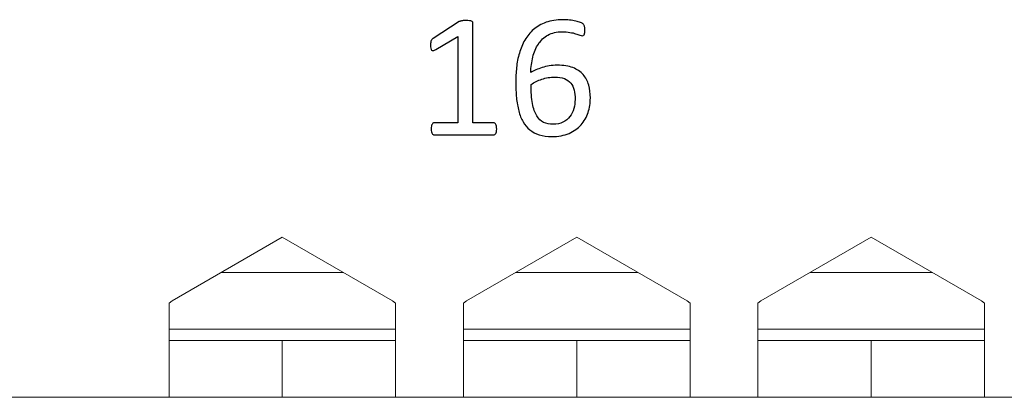
# Model space of a CAD drawing. Units: centimetres. Extents: x -21.6 to 21.4, y 9.1 to 13.5.
# Drawn here: x 10.6 to 12.4, y 9.1 to 9.8 of the extents above; entities that cross this region are included whole.
import ezdxf

# ---------------------------------------------------------------- set-up
doc = ezdxf.new("R2010")
doc.units = ezdxf.units.CM
doc.header["$MEASUREMENT"] = 0
doc.layers.add('Case ALL', color=7, linetype='Continuous', plot=False)
doc.layers.add('marking', color=7, linetype='Continuous')
doc.layers.add('panel', color=7, linetype='Continuous')

msp = doc.modelspace()

# ---------------------------------------------------------------- linework, layer by layer
at = {"layer": 'Case ALL', "color": 250, "lineweight": 9}
for points in [[(11.09585, 9.39603), (11.09585, 9.39603), (10.90109, 9.28359), (10.90109, 9.28359)], [(11.29061, 9.28359), (11.29061, 9.28359), (11.09585, 9.39603), (11.09585, 9.39603)], [(11.61585, 9.39603), (11.61585, 9.39603), (11.42109, 9.28359), (11.42109, 9.28359)], [(11.81061, 9.28359), (11.81061, 9.28359), (11.61585, 9.39603), (11.61585, 9.39603)], [(12.13585, 9.39603), (12.13585, 9.39603), (11.94109, 9.28359), (11.94109, 9.28359)], [(12.33061, 9.28359), (12.33061, 9.28359), (12.13585, 9.39603), (12.13585, 9.39603)], [(11.204, 9.33359), (11.204, 9.33359), (10.98769, 9.33359), (10.98769, 9.33359)], [(11.724, 9.33359), (11.724, 9.33359), (11.50769, 9.33359), (11.50769, 9.33359)], [(12.244, 9.33359), (12.244, 9.33359), (12.02769, 9.33359), (12.02769, 9.33359)], [(10.89585, 9.2793), (10.89585, 9.2793), (10.90109, 9.28359), (10.90109, 9.28359)], [(10.89585, 9.11359), (10.89585, 9.11359), (10.89585, 9.2793), (10.89585, 9.2793)], [(11.29061, 9.28359), (11.29061, 9.28359), (11.29585, 9.2793), (11.29585, 9.2793)], [(11.29585, 9.2793), (11.29585, 9.2793), (11.29585, 9.11359), (11.29585, 9.11359)], [(11.41585, 9.2793), (11.41585, 9.2793), (11.42109, 9.28359), (11.42109, 9.28359)], [(11.41585, 9.11359), (11.41585, 9.11359), (11.41585, 9.2793), (11.41585, 9.2793)], [(11.81061, 9.28359), (11.81061, 9.28359), (11.81585, 9.2793), (11.81585, 9.2793)], [(11.81585, 9.2793), (11.81585, 9.2793), (11.81585, 9.11359), (11.81585, 9.11359)], [(11.93585, 9.2793), (11.93585, 9.2793), (11.94109, 9.28359), (11.94109, 9.28359)], [(11.93585, 9.11359), (11.93585, 9.11359), (11.93585, 9.2793), (11.93585, 9.2793)], [(12.33061, 9.28359), (12.33061, 9.28359), (12.33585, 9.2793), (12.33585, 9.2793)], [(12.33585, 9.2793), (12.33585, 9.2793), (12.33585, 9.11359), (12.33585, 9.11359)], [(10.89585, 9.23359), (10.89585, 9.23359), (11.29585, 9.23359), (11.29585, 9.23359)], [(11.41585, 9.23359), (11.41585, 9.23359), (11.81585, 9.23359), (11.81585, 9.23359)], [(11.93585, 9.23359), (11.93585, 9.23359), (12.33585, 9.23359), (12.33585, 9.23359)], [(11.09585, 9.21359), (11.09585, 9.21359), (10.89585, 9.21359), (10.89585, 9.21359)], [(11.09585, 9.21359), (11.09585, 9.21359), (11.09585, 9.11359), (11.09585, 9.11359)], [(11.29585, 9.21359), (11.29585, 9.21359), (11.09585, 9.21359), (11.09585, 9.21359)], [(11.61585, 9.21359), (11.61585, 9.21359), (11.41585, 9.21359), (11.41585, 9.21359)], [(11.61585, 9.21359), (11.61585, 9.21359), (11.61585, 9.11359), (11.61585, 9.11359)], [(11.81585, 9.21359), (11.81585, 9.21359), (11.61585, 9.21359), (11.61585, 9.21359)], [(12.13585, 9.21359), (12.13585, 9.21359), (11.93585, 9.21359), (11.93585, 9.21359)], [(12.13585, 9.21359), (12.13585, 9.21359), (12.13585, 9.11359), (12.13585, 9.11359)], [(12.33585, 9.21359), (12.33585, 9.21359), (12.13585, 9.21359), (12.13585, 9.21359)], [(9.73585, 9.11359), (9.73585, 9.11359), (10.89585, 9.11359), (10.89585, 9.11359)], [(10.53495, 9.11333), (10.53495, 9.11333), (10.69927, 9.11333), (10.69927, 9.11333)], [(10.69927, 9.11333), (10.69927, 9.11333), (10.69927, 9.11359), (10.69927, 9.11359)], [(10.89585, 9.11359), (10.89585, 9.11359), (11.09585, 9.11359), (11.09585, 9.11359)], [(11.09585, 9.11359), (11.09585, 9.11359), (11.29585, 9.11359), (11.29585, 9.11359)], [(11.29585, 9.11359), (11.29585, 9.11359), (11.41585, 9.11359), (11.41585, 9.11359)], [(11.41585, 9.11359), (11.41585, 9.11359), (11.61585, 9.11359), (11.61585, 9.11359)], [(11.61585, 9.11359), (11.61585, 9.11359), (11.81585, 9.11359), (11.81585, 9.11359)], [(11.81585, 9.11359), (11.81585, 9.11359), (11.93585, 9.11359), (11.93585, 9.11359)], [(11.93585, 9.11359), (11.93585, 9.11359), (12.13585, 9.11359), (12.13585, 9.11359)], [(12.13585, 9.11359), (12.13585, 9.11359), (12.33585, 9.11359), (12.33585, 9.11359)], [(12.33585, 9.11359), (12.33585, 9.11359), (12.45585, 9.11359), (12.45585, 9.11359)]]:
    msp.add_open_spline(points, degree=3, dxfattribs=at)
at = {"layer": 'marking', "color": 250}
for points, knots in [([(11.47448, 9.58714), (11.47448, 9.58518), (11.47432, 9.58354), (11.474, 9.58222), (11.474, 9.58222), (11.47368, 9.58089), (11.47331, 9.57978), (11.47278, 9.57899), (11.47278, 9.57899), (11.47226, 9.57814), (11.47167, 9.57756), (11.47099, 9.57719), (11.47099, 9.57719), (11.4703, 9.57682), (11.46961, 9.57666), (11.46892, 9.57666), (11.46892, 9.57666), (11.46892, 9.57666), (11.36415, 9.57666), (11.36415, 9.57666), (11.36415, 9.57666), (11.36346, 9.57666), (11.36277, 9.57682), (11.36214, 9.57719), (11.36214, 9.57719), (11.36155, 9.57756), (11.36092, 9.57814), (11.36039, 9.57899), (11.36039, 9.57899), (11.35981, 9.57978), (11.35938, 9.58089), (11.35907, 9.58222), (11.35907, 9.58222), (11.35875, 9.58354), (11.35859, 9.58518), (11.35859, 9.58714), (11.35859, 9.58714), (11.35859, 9.58899), (11.35875, 9.59058), (11.35907, 9.5919), (11.35907, 9.5919), (11.35938, 9.59328), (11.35975, 9.59439), (11.36023, 9.59523), (11.36023, 9.59523), (11.36065, 9.59613), (11.36124, 9.59677), (11.36192, 9.59724), (11.36192, 9.59724), (11.36261, 9.59772), (11.36335, 9.59793), (11.36415, 9.59793), (11.36415, 9.59793), (11.36415, 9.59793), (11.4059, 9.59793), (11.4059, 9.59793), (11.4059, 9.59793), (11.4059, 9.59793), (11.4059, 9.75065), (11.4059, 9.75065), (11.4059, 9.75065), (11.4059, 9.75065), (11.36711, 9.72747), (11.36711, 9.72747), (11.36711, 9.72747), (11.36515, 9.72647), (11.36356, 9.72583), (11.36235, 9.72562), (11.36235, 9.72562), (11.36118, 9.72541), (11.36023, 9.72562), (11.35949, 9.72631), (11.35949, 9.72631), (11.35875, 9.727), (11.35827, 9.72811), (11.35801, 9.72964), (11.35801, 9.72964), (11.35774, 9.73118), (11.35764, 9.73313), (11.35764, 9.73552), (11.35764, 9.73552), (11.35764, 9.73726), (11.35769, 9.7388), (11.35785, 9.74001), (11.35785, 9.74001), (11.35801, 9.74128), (11.35827, 9.74229), (11.35859, 9.74314), (11.35859, 9.74314), (11.35891, 9.74393), (11.35933, 9.74467), (11.35991, 9.74531), (11.35991, 9.74531), (11.36044, 9.74589), (11.36118, 9.74652), (11.36214, 9.74716), (11.36214, 9.74716), (11.36214, 9.74716), (11.40838, 9.77674), (11.40838, 9.77674), (11.40838, 9.77674), (11.40881, 9.77706), (11.40928, 9.77732), (11.40992, 9.77753), (11.40992, 9.77753), (11.41055, 9.77769), (11.41135, 9.7779), (11.41225, 9.77811), (11.41225, 9.77811), (11.4132, 9.77833), (11.41426, 9.77848), (11.41553, 9.77854), (11.41553, 9.77854), (11.41675, 9.77859), (11.41828, 9.77859), (11.42019, 9.77859), (11.42019, 9.77859), (11.42262, 9.77859), (11.42474, 9.77848), (11.42638, 9.77827), (11.42638, 9.77827), (11.42802, 9.77806), (11.42929, 9.7778), (11.43024, 9.77743), (11.43024, 9.77743), (11.43119, 9.77706), (11.43177, 9.77658), (11.43209, 9.77605), (11.43209, 9.77605), (11.43241, 9.77547), (11.43257, 9.77489), (11.43257, 9.77425), (11.43257, 9.77425), (11.43257, 9.77425), (11.43257, 9.59793), (11.43257, 9.59793), (11.43257, 9.59793), (11.43257, 9.59793), (11.46887, 9.59793), (11.46887, 9.59793), (11.46887, 9.59793), (11.46972, 9.59793), (11.47051, 9.59772), (11.4712, 9.59724), (11.4712, 9.59724), (11.47194, 9.59677), (11.47252, 9.59613), (11.473, 9.59523), (11.473, 9.59523), (11.47347, 9.59439), (11.47384, 9.59328), (11.47411, 9.5919), (11.47411, 9.5919), (11.47437, 9.59058), (11.47448, 9.58899), (11.47448, 9.58714)], [0, 0, 0, 0, 0.025, 0.025, 0.025, 0.025, 0.05, 0.05, 0.05, 0.05, 0.075, 0.075, 0.075, 0.075, 0.1, 0.1, 0.1, 0.1, 0.125, 0.125, 0.125, 0.125, 0.15, 0.15, 0.15, 0.15, 0.175, 0.175, 0.175, 0.175, 0.2, 0.2, 0.2, 0.2, 0.225, 0.225, 0.225, 0.225, 0.25, 0.25, 0.25, 0.25, 0.275, 0.275, 0.275, 0.275, 0.3, 0.3, 0.3, 0.3, 0.325, 0.325, 0.325, 0.325, 0.35, 0.35, 0.35, 0.35, 0.375, 0.375, 0.375, 0.375, 0.4, 0.4, 0.4, 0.4, 0.425, 0.425, 0.425, 0.425, 0.45, 0.45, 0.45, 0.45, 0.475, 0.475, 0.475, 0.475, 0.5, 0.5, 0.5, 0.5, 0.525, 0.525, 0.525, 0.525, 0.55, 0.55, 0.55, 0.55, 0.575, 0.575, 0.575, 0.575, 0.6, 0.6, 0.6, 0.6, 0.625, 0.625, 0.625, 0.625, 0.65, 0.65, 0.65, 0.65, 0.675, 0.675, 0.675, 0.675, 0.7, 0.7, 0.7, 0.7, 0.725, 0.725, 0.725, 0.725, 0.75, 0.75, 0.75, 0.75, 0.775, 0.775, 0.775, 0.775, 0.8, 0.8, 0.8, 0.8, 0.825, 0.825, 0.825, 0.825, 0.85, 0.85, 0.85, 0.85, 0.875, 0.875, 0.875, 0.875, 0.9, 0.9, 0.9, 0.9, 0.925, 0.925, 0.925, 0.925, 0.95, 0.95, 0.95, 0.95, 1, 1, 1, 1]), ([(11.63984, 9.64169), (11.63984, 9.63291), (11.63852, 9.62444), (11.63582, 9.61619), (11.63582, 9.61619), (11.63312, 9.60799), (11.62899, 9.60074), (11.62339, 9.59449), (11.62339, 9.59449), (11.61783, 9.58825), (11.61074, 9.58322), (11.60217, 9.57946), (11.60217, 9.57946), (11.59359, 9.57571), (11.58349, 9.5738), (11.57179, 9.5738), (11.57179, 9.5738), (11.56343, 9.5738), (11.55602, 9.57486), (11.54962, 9.57692), (11.54962, 9.57692), (11.54322, 9.57899), (11.53766, 9.5819), (11.5329, 9.58576), (11.5329, 9.58576), (11.52814, 9.58957), (11.52417, 9.59428), (11.52104, 9.59984), (11.52104, 9.59984), (11.51787, 9.60545), (11.51533, 9.6118), (11.51342, 9.61894), (11.51342, 9.61894), (11.51152, 9.62603), (11.51014, 9.63386), (11.5093, 9.64233), (11.5093, 9.64233), (11.5085, 9.6508), (11.50808, 9.6599), (11.50808, 9.66963), (11.50808, 9.66963), (11.50808, 9.67821), (11.50856, 9.68689), (11.50946, 9.69567), (11.50946, 9.69567), (11.51041, 9.70445), (11.51205, 9.71292), (11.51443, 9.72112), (11.51443, 9.72112), (11.51681, 9.72927), (11.52004, 9.73694), (11.52411, 9.74414), (11.52411, 9.74414), (11.52824, 9.75129), (11.53332, 9.75758), (11.53951, 9.76287), (11.53951, 9.76287), (11.54565, 9.76822), (11.55301, 9.77245), (11.56158, 9.77552), (11.56158, 9.77552), (11.57015, 9.77864), (11.58015, 9.78018), (11.59153, 9.78018), (11.59153, 9.78018), (11.59534, 9.78018), (11.59926, 9.77997), (11.60317, 9.77949), (11.60317, 9.77949), (11.60709, 9.77901), (11.61074, 9.77838), (11.61402, 9.77764), (11.61402, 9.77764), (11.61735, 9.77684), (11.6201, 9.776), (11.62238, 9.77504), (11.62238, 9.77504), (11.62466, 9.77415), (11.62619, 9.77335), (11.62688, 9.77282), (11.62688, 9.77282), (11.62762, 9.77224), (11.62815, 9.77161), (11.62852, 9.77092), (11.62852, 9.77092), (11.62889, 9.77028), (11.62915, 9.76954), (11.62937, 9.76875), (11.62937, 9.76875), (11.62958, 9.76801), (11.62974, 9.76711), (11.62984, 9.7661), (11.62984, 9.7661), (11.62995, 9.76515), (11.63, 9.76393), (11.63, 9.7625), (11.63, 9.7625), (11.63, 9.7606), (11.63, 9.75901), (11.62995, 9.75769), (11.62995, 9.75769), (11.62989, 9.75631), (11.62968, 9.75525), (11.62931, 9.75441), (11.62931, 9.75441), (11.62894, 9.75356), (11.62847, 9.75298), (11.62788, 9.75256), (11.62788, 9.75256), (11.62735, 9.75213), (11.62661, 9.75192), (11.62566, 9.75192), (11.62566, 9.75192), (11.6245, 9.75192), (11.62296, 9.75229), (11.621, 9.75303), (11.621, 9.75303), (11.61905, 9.75372), (11.61667, 9.75451), (11.61386, 9.75541), (11.61386, 9.75541), (11.61106, 9.75631), (11.60767, 9.75711), (11.6037, 9.75779), (11.6037, 9.75779), (11.59973, 9.75853), (11.59513, 9.75891), (11.58984, 9.75891), (11.58984, 9.75891), (11.58021, 9.75891), (11.57195, 9.75695), (11.56502, 9.75303), (11.56502, 9.75303), (11.55809, 9.74906), (11.55242, 9.74382), (11.54803, 9.73721), (11.54803, 9.73721), (11.54364, 9.73059), (11.54036, 9.72292), (11.53824, 9.71419), (11.53824, 9.71419), (11.53613, 9.70546), (11.53491, 9.69636), (11.53459, 9.68683), (11.53459, 9.68683), (11.53729, 9.68837), (11.54031, 9.6899), (11.54369, 9.69149), (11.54369, 9.69149), (11.54703, 9.69302), (11.55068, 9.6944), (11.5547, 9.69567), (11.5547, 9.69567), (11.55867, 9.69689), (11.56285, 9.69789), (11.56729, 9.69869), (11.56729, 9.69869), (11.57174, 9.69948), (11.5765, 9.69985), (11.58158, 9.69985), (11.58158, 9.69985), (11.59243, 9.69985), (11.60158, 9.69837), (11.60899, 9.69546), (11.60899, 9.69546), (11.61645, 9.69249), (11.62243, 9.68842), (11.62704, 9.68318), (11.62704, 9.68318), (11.63164, 9.67794), (11.63492, 9.6718), (11.63688, 9.66471), (11.63688, 9.66471), (11.63884, 9.65768), (11.63984, 9.65), (11.63984, 9.64169)], [0, 0, 0, 0, 0.0222222, 0.0222222, 0.0222222, 0.0222222, 0.0444444, 0.0444444, 0.0444444, 0.0444444, 0.0666667, 0.0666667, 0.0666667, 0.0666667, 0.0888889, 0.0888889, 0.0888889, 0.0888889, 0.1111111, 0.1111111, 0.1111111, 0.1111111, 0.1333333, 0.1333333, 0.1333333, 0.1333333, 0.1555556, 0.1555556, 0.1555556, 0.1555556, 0.1777778, 0.1777778, 0.1777778, 0.1777778, 0.2, 0.2, 0.2, 0.2, 0.2222222, 0.2222222, 0.2222222, 0.2222222, 0.2444444, 0.2444444, 0.2444444, 0.2444444, 0.2666667, 0.2666667, 0.2666667, 0.2666667, 0.2888889, 0.2888889, 0.2888889, 0.2888889, 0.3111111, 0.3111111, 0.3111111, 0.3111111, 0.3333333, 0.3333333, 0.3333333, 0.3333333, 0.3555556, 0.3555556, 0.3555556, 0.3555556, 0.3777778, 0.3777778, 0.3777778, 0.3777778, 0.4, 0.4, 0.4, 0.4, 0.4222222, 0.4222222, 0.4222222, 0.4222222, 0.4444444, 0.4444444, 0.4444444, 0.4444444, 0.4666667, 0.4666667, 0.4666667, 0.4666667, 0.4888889, 0.4888889, 0.4888889, 0.4888889, 0.5111111, 0.5111111, 0.5111111, 0.5111111, 0.5333333, 0.5333333, 0.5333333, 0.5333333, 0.5555556, 0.5555556, 0.5555556, 0.5555556, 0.5777778, 0.5777778, 0.5777778, 0.5777778, 0.6, 0.6, 0.6, 0.6, 0.6222222, 0.6222222, 0.6222222, 0.6222222, 0.6444444, 0.6444444, 0.6444444, 0.6444444, 0.6666667, 0.6666667, 0.6666667, 0.6666667, 0.6888889, 0.6888889, 0.6888889, 0.6888889, 0.7111111, 0.7111111, 0.7111111, 0.7111111, 0.7333333, 0.7333333, 0.7333333, 0.7333333, 0.7555556, 0.7555556, 0.7555556, 0.7555556, 0.7777778, 0.7777778, 0.7777778, 0.7777778, 0.8, 0.8, 0.8, 0.8, 0.8222222, 0.8222222, 0.8222222, 0.8222222, 0.8444444, 0.8444444, 0.8444444, 0.8444444, 0.8666667, 0.8666667, 0.8666667, 0.8666667, 0.8888889, 0.8888889, 0.8888889, 0.8888889, 0.9111111, 0.9111111, 0.9111111, 0.9111111, 0.9333333, 0.9333333, 0.9333333, 0.9333333, 0.9555556, 0.9555556, 0.9555556, 0.9555556, 1, 1, 1, 1]), ([(11.61286, 9.63931), (11.61286, 9.64535), (11.61227, 9.6508), (11.61106, 9.65572), (11.61106, 9.65572), (11.60989, 9.66059), (11.60788, 9.66477), (11.60513, 9.66821), (11.60513, 9.66821), (11.60232, 9.67159), (11.59862, 9.67424), (11.59396, 9.67609), (11.59396, 9.67609), (11.58931, 9.67794), (11.58359, 9.6789), (11.57677, 9.6789), (11.57677, 9.6789), (11.57296, 9.6789), (11.56909, 9.67858), (11.56528, 9.67789), (11.56528, 9.67789), (11.56147, 9.6772), (11.55777, 9.6763), (11.55422, 9.67509), (11.55422, 9.67509), (11.55063, 9.67392), (11.54724, 9.67249), (11.54396, 9.6709), (11.54396, 9.6709), (11.54073, 9.66932), (11.53777, 9.66757), (11.53507, 9.66572), (11.53507, 9.66572), (11.53507, 9.65233), (11.53591, 9.64117), (11.53761, 9.63217), (11.53761, 9.63217), (11.53935, 9.62317), (11.54179, 9.61598), (11.54507, 9.61053), (11.54507, 9.61053), (11.5483, 9.60508), (11.55237, 9.60121), (11.55724, 9.59889), (11.55724, 9.59889), (11.56211, 9.59656), (11.56777, 9.59539), (11.57428, 9.59539), (11.57428, 9.59539), (11.58089, 9.59539), (11.58661, 9.59661), (11.59148, 9.5991), (11.59148, 9.5991), (11.59635, 9.60158), (11.60037, 9.60492), (11.60354, 9.60915), (11.60354, 9.60915), (11.60677, 9.61333), (11.6091, 9.61804), (11.61063, 9.62328), (11.61063, 9.62328), (11.61211, 9.62847), (11.61286, 9.63381), (11.61286, 9.63931)], [0, 0, 0, 0, 0.0588235, 0.0588235, 0.0588235, 0.0588235, 0.1176471, 0.1176471, 0.1176471, 0.1176471, 0.1764706, 0.1764706, 0.1764706, 0.1764706, 0.2352941, 0.2352941, 0.2352941, 0.2352941, 0.2941176, 0.2941176, 0.2941176, 0.2941176, 0.3529412, 0.3529412, 0.3529412, 0.3529412, 0.4117647, 0.4117647, 0.4117647, 0.4117647, 0.4705882, 0.4705882, 0.4705882, 0.4705882, 0.5294118, 0.5294118, 0.5294118, 0.5294118, 0.5882353, 0.5882353, 0.5882353, 0.5882353, 0.6470588, 0.6470588, 0.6470588, 0.6470588, 0.7058824, 0.7058824, 0.7058824, 0.7058824, 0.7647059, 0.7647059, 0.7647059, 0.7647059, 0.8235294, 0.8235294, 0.8235294, 0.8235294, 0.8823529, 0.8823529, 0.8823529, 0.8823529, 1, 1, 1, 1])]:
    msp.add_open_spline(points, degree=3, knots=knots, dxfattribs=at)
at = {"layer": 'panel', "color": 250, "lineweight": 9}
for points in [[(11.09585, 9.39604), (11.09585, 9.39604), (10.90109, 9.28359), (10.90109, 9.28359)], [(11.29061, 9.28359), (11.29061, 9.28359), (11.09585, 9.39604), (11.09585, 9.39604)], [(11.61585, 9.39604), (11.61585, 9.39604), (11.42109, 9.28359), (11.42109, 9.28359)], [(11.81061, 9.28359), (11.81061, 9.28359), (11.61585, 9.39604), (11.61585, 9.39604)], [(12.13585, 9.39604), (12.13585, 9.39604), (11.94109, 9.28359), (11.94109, 9.28359)], [(12.33061, 9.28359), (12.33061, 9.28359), (12.13585, 9.39604), (12.13585, 9.39604)], [(10.89585, 9.27931), (10.89585, 9.27931), (10.90109, 9.28359), (10.90109, 9.28359)], [(10.89585, 9.11359), (10.89585, 9.11359), (10.89585, 9.27931), (10.89585, 9.27931)], [(11.29061, 9.28359), (11.29061, 9.28359), (11.29585, 9.27931), (11.29585, 9.27931)], [(11.29585, 9.27931), (11.29585, 9.27931), (11.29585, 9.11359), (11.29585, 9.11359)], [(11.41585, 9.27931), (11.41585, 9.27931), (11.42109, 9.28359), (11.42109, 9.28359)], [(11.41585, 9.11359), (11.41585, 9.11359), (11.41585, 9.27931), (11.41585, 9.27931)], [(11.81061, 9.28359), (11.81061, 9.28359), (11.81585, 9.27931), (11.81585, 9.27931)], [(11.81585, 9.27931), (11.81585, 9.27931), (11.81585, 9.11359), (11.81585, 9.11359)], [(11.93585, 9.27931), (11.93585, 9.27931), (11.94109, 9.28359), (11.94109, 9.28359)], [(11.93585, 9.11359), (11.93585, 9.11359), (11.93585, 9.27931), (11.93585, 9.27931)], [(12.33061, 9.28359), (12.33061, 9.28359), (12.33585, 9.27931), (12.33585, 9.27931)], [(12.33585, 9.27931), (12.33585, 9.27931), (12.33585, 9.11359), (12.33585, 9.11359)], [(11.09585, 9.21359), (11.09585, 9.21359), (10.89585, 9.21359), (10.89585, 9.21359)], [(11.09585, 9.21359), (11.09585, 9.21359), (11.09585, 9.11359), (11.09585, 9.11359)], [(11.29585, 9.21359), (11.29585, 9.21359), (11.09585, 9.21359), (11.09585, 9.21359)], [(11.61585, 9.21359), (11.61585, 9.21359), (11.41585, 9.21359), (11.41585, 9.21359)], [(11.61585, 9.21359), (11.61585, 9.21359), (11.61585, 9.11359), (11.61585, 9.11359)], [(11.81585, 9.21359), (11.81585, 9.21359), (11.61585, 9.21359), (11.61585, 9.21359)], [(12.13585, 9.21359), (12.13585, 9.21359), (11.93585, 9.21359), (11.93585, 9.21359)], [(12.13585, 9.21359), (12.13585, 9.21359), (12.13585, 9.11359), (12.13585, 9.11359)], [(12.33585, 9.21359), (12.33585, 9.21359), (12.13585, 9.21359), (12.13585, 9.21359)], [(9.73585, 9.11359), (9.73585, 9.11359), (10.89585, 9.11359), (10.89585, 9.11359)], [(10.89585, 9.11359), (10.89585, 9.11359), (11.09585, 9.11359), (11.09585, 9.11359)], [(11.09585, 9.11359), (11.09585, 9.11359), (11.29585, 9.11359), (11.29585, 9.11359)], [(11.29585, 9.11359), (11.29585, 9.11359), (11.41585, 9.11359), (11.41585, 9.11359)], [(11.41585, 9.11359), (11.41585, 9.11359), (11.61585, 9.11359), (11.61585, 9.11359)], [(11.61585, 9.11359), (11.61585, 9.11359), (11.81585, 9.11359), (11.81585, 9.11359)], [(11.81585, 9.11359), (11.81585, 9.11359), (11.93585, 9.11359), (11.93585, 9.11359)], [(11.93585, 9.11359), (11.93585, 9.11359), (12.13585, 9.11359), (12.13585, 9.11359)], [(12.13585, 9.11359), (12.13585, 9.11359), (12.33585, 9.11359), (12.33585, 9.11359)], [(12.33585, 9.11359), (12.33585, 9.11359), (12.45585, 9.11359), (12.45585, 9.11359)]]:
    msp.add_open_spline(points, degree=3, dxfattribs=at)

doc.saveas('drawing.dxf')
